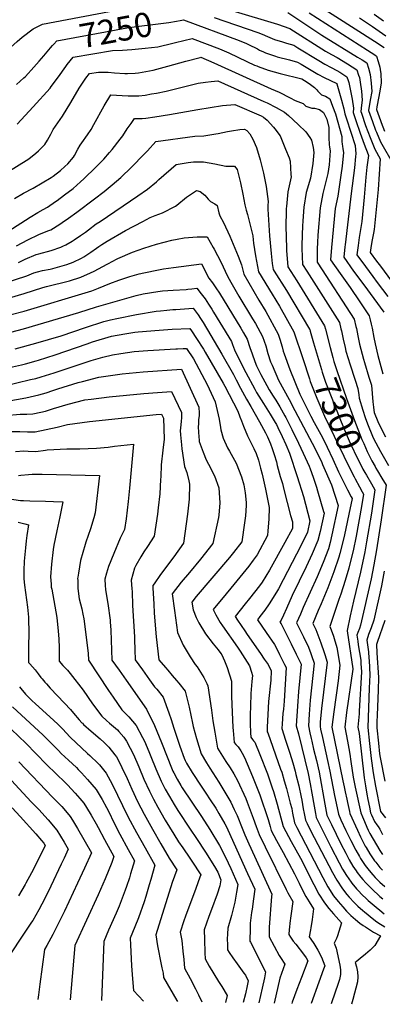
# Model space of a CAD drawing. Units: inches. Extents: x 2562008 to 2567694, y 1556032 to 1561396.
# Drawn here: x 2563530 to 2563960, y 1556096 to 1557262 of the extents above; entities that cross this region are included whole.
import ezdxf
from ezdxf.enums import TextEntityAlignment as Align

# ---------------------------------------------------------------- set-up
doc = ezdxf.new("R2010")
doc.units = ezdxf.units.IN
doc.header["$MEASUREMENT"] = 0
doc.layers.add('tile_2467_18_contour_10ft', color=80, linetype='Continuous')
doc.styles.add('Arial', font='arial.ttf')

msp = doc.modelspace()

# ---------------------------------------------------------------- linework, layer by layer
at = {"layer": 'tile_2467_18_contour_10ft'}
for points, elevation in [([(2563286.7, 1557288.6), (2563364.2, 1557222.8), (2563371.9, 1557219.9), (2563377.8, 1557216.3), (2563387.4, 1557210.3), (2563390.5, 1557207.9), (2563402.8, 1557199), (2563411.5, 1557194.5), (2563416.3, 1557192.2), (2563432.4, 1557189.8), (2563438.2, 1557189.6), (2563449.9, 1557190.2), (2563481.6, 1557191.9), (2563486.7, 1557197.3), (2563514.8, 1557225.8), (2563526.7, 1557236.7), (2563532.7, 1557241.9), (2563545.6, 1557251.8), (2563556.9, 1557257.3), (2563650.7, 1557275)], 7240), ([(2563881.7, 1557281), (2563950.5, 1557236.8), (2563961.8, 1557229.5)], 7200), ([(2563781.4, 1557273.4), (2563835.3, 1557257.1), (2563849.9, 1557252.2), (2563892.4, 1557225.2), (2563899.6, 1557221), (2563906.1, 1557217.5), (2563918.5, 1557210), (2563929.4, 1557203.1), (2563931.6, 1557196.8), (2563932.5, 1557193.9), (2563933.5, 1557188.4), (2563934.9, 1557177.9), (2563936, 1557167.2), (2563935.2, 1557161), (2563934.3, 1557153.7), (2563934.9, 1557151.8), (2563939.9, 1557137.1), (2563945.2, 1557122.8), (2563948.4, 1557115.1), (2563950.9, 1557109), (2563957.2, 1557097.7), (2563954.6, 1557061.3), (2563949.9, 1557013.8), (2563949.2, 1557009.5), (2563947.8, 1557001.5), (2563946.6, 1556995), (2563945.4, 1556986.7), (2563953, 1556976.4), (2563957.6, 1556970.3), (2563970.7, 1556952.7)], 7230), ([(2563847.8, 1557270.9), (2563888.1, 1557244.2), (2563930.3, 1557218.2), (2563935.8, 1557214.7), (2563941.2, 1557211.2), (2563943.2, 1557204.9), (2563945.3, 1557197.4), (2563946.4, 1557187.2), (2563947.1, 1557177.3), (2563945.4, 1557167), (2563943.5, 1557154.8), (2563946.5, 1557146.1), (2563948, 1557141.9), (2563951.8, 1557131.7), (2563952.9, 1557129.1), (2563957.5, 1557117.9), (2563959.1, 1557115.1), (2563971.2, 1557093.5)], 7220), ([(2563872.8, 1557270.5), (2563942.2, 1557226.4), (2563950.8, 1557220.8), (2563953, 1557219.4), (2563954.8, 1557212.9), (2563956.6, 1557206.3), (2563957.7, 1557200.8), (2563957.9, 1557198.8), (2563958.5, 1557187.6), (2563957.3, 1557180.3), (2563955.7, 1557171.4), (2563953.3, 1557159), (2563952.7, 1557155.9), (2563957.4, 1557143), (2563958.3, 1557140.5), (2563962.4, 1557130.2)], 7210), ([(2563950.1, 1557268.9), (2563961.3, 1557260.9)], 7180), ([(2563568.7, 1557232), (2563570.1, 1557233.6), (2563573.6, 1557237.2), (2563631.5, 1557248.1), (2563656.7, 1557252.6), (2563671.3, 1557254.7), (2563674.6, 1557255.2), (2563690.6, 1557257), (2563706.5, 1557259), (2563715.6, 1557260.5), (2563720.1, 1557261.5)], 7250), ([(2563720.1, 1557261.5), (2563724, 1557262.4), (2563789.8, 1557237.9), (2563798.7, 1557234.2), (2563801.2, 1557233.1), (2563811.6, 1557227.8), (2563814, 1557226.5), (2563818.9, 1557224.3), (2563821.1, 1557223.3), (2563833, 1557219.3), (2563835.1, 1557218.6), (2563849.7, 1557214.7), (2563859.3, 1557212.2), (2563863.6, 1557209.6), (2563883.3, 1557198), (2563890.6, 1557194), (2563898.1, 1557190.3), (2563905.6, 1557187), (2563905.9, 1557186.7), (2563905.9, 1557186.6), (2563911.4, 1557167.2), (2563914.1, 1557157), (2563915.4, 1557150.8), (2563917.3, 1557145), (2563927.4, 1557113.4), (2563928.4, 1557103.4), (2563928.1, 1557100.4), (2563926.6, 1557086.8), (2563922.7, 1557056.4), (2563915.5, 1556995.5), (2563915.2, 1556993.1), (2563913.9, 1556980.9), (2563925.7, 1556964.5), (2563937.7, 1556948.1), (2563961.5, 1556915.7)], 7250), ([(2563760.3, 1557265.1), (2563812.2, 1557247.4), (2563817.4, 1557245.2), (2563823.6, 1557242.6), (2563826.3, 1557241.3), (2563831.8, 1557239.1), (2563841.4, 1557236.1), (2563846, 1557234.6), (2563854.6, 1557232.2), (2563859.6, 1557229), (2563884.4, 1557213.9), (2563891.5, 1557209.6), (2563898.9, 1557205.7), (2563905.9, 1557202.4), (2563909.3, 1557200.2), (2563917.7, 1557194.9), (2563919.4, 1557190.3), (2563920, 1557187.9), (2563922.1, 1557178), (2563924, 1557168.1), (2563925.7, 1557157.8), (2563925, 1557152.6), (2563928.3, 1557142.8), (2563933.3, 1557128.1), (2563938.1, 1557115.1), (2563943.1, 1557102.7), (2563943.2, 1557101.5), (2563942.5, 1557095.9), (2563941.5, 1557087.8), (2563940.1, 1557075.8), (2563938.2, 1557052.1), (2563935.4, 1557023.5), (2563933.9, 1557014), (2563932.4, 1557004.5), (2563931, 1556994.9), (2563929.6, 1556983.8), (2563939.6, 1556970.1), (2563948.4, 1556958.1), (2563953.7, 1556951), (2563966.1, 1556934.3)], 7240), ([(2563932.6, 1557264.7), (2563948, 1557254.3), (2563963.8, 1557243.4)], 7190), ([(2563526.1, 1557185.8), (2563534.6, 1557193.5), (2563536.4, 1557195.3), (2563546.5, 1557206.3), (2563552.9, 1557213.4), (2563558.4, 1557219.6), (2563566.2, 1557229.2), (2563568.7, 1557232)], 7250), ([(2563526.9, 1557138.5), (2563545.7, 1557159.1), (2563565.7, 1557181.4), (2563567.1, 1557183.1), (2563575.9, 1557194.7), (2563584.6, 1557207.1), (2563586.1, 1557209.3), (2563593, 1557217.9), (2563639.6, 1557226.1), (2563651.8, 1557226.5), (2563662.6, 1557227.1), (2563678.6, 1557228.7), (2563693.4, 1557230.4), (2563711.2, 1557234.5), (2563714.5, 1557235.4), (2563734.1, 1557240.2), (2563766.5, 1557228.1), (2563777.7, 1557223.2), (2563798.9, 1557212.9), (2563808.1, 1557208.7), (2563810.8, 1557207.6), (2563812.5, 1557206.9), (2563824.5, 1557202.5), (2563838.7, 1557198.5), (2563864.1, 1557192.2), (2563867.6, 1557190.2), (2563873.1, 1557186.9), (2563879.1, 1557182.2), (2563882, 1557179.5), (2563883.3, 1557177.8), (2563885.7, 1557175.4), (2563887.6, 1557173.5), (2563892.2, 1557171.7), (2563897.4, 1557168.6), (2563900.8, 1557159.9), (2563904, 1557150.8), (2563911.8, 1557124.1), (2563911.9, 1557118), (2563912.2, 1557115.1), (2563912.5, 1557112.7), (2563913, 1557109.5), (2563913.8, 1557105.2), (2563912.1, 1557088.7), (2563910.7, 1557078.4), (2563906.8, 1557053.4), (2563903.9, 1557038.6), (2563899.3, 1556992.6), (2563898.1, 1556978), (2563909.8, 1556961.6), (2563921.6, 1556945), (2563932.9, 1556928.2), (2563944.2, 1556911.4), (2563945.3, 1556906.8), (2563946.6, 1556901.6), (2563947.5, 1556897), (2563949.6, 1556886), (2563951.2, 1556878.3), (2563954.4, 1556864.7), (2563960.5, 1556842.7)], 7260), ([(2563499.4, 1557072.3), (2563540.7, 1557097.7), (2563548.8, 1557104.2), (2563552.2, 1557107), (2563559.6, 1557114.7), (2563562.5, 1557119.6), (2563566.6, 1557126.8), (2563569.4, 1557132.4), (2563580.5, 1557148), (2563590.3, 1557164.2), (2563600.1, 1557181.2), (2563608.1, 1557193.2), (2563612.4, 1557198.5), (2563623, 1557200.3), (2563634.8, 1557200.1), (2563642, 1557199.4), (2563654.5, 1557198.5), (2563657.7, 1557198.6), (2563666.8, 1557199), (2563670.5, 1557199.4), (2563687.8, 1557202.8), (2563705.5, 1557207.3), (2563726.9, 1557213.4), (2563743.9, 1557217.8), (2563744.5, 1557217.9), (2563759.8, 1557211.2), (2563828.1, 1557180.7), (2563837.3, 1557176.4), (2563850.3, 1557170), (2563856.3, 1557166.7), (2563865.9, 1557163), (2563869.2, 1557160.1), (2563876.2, 1557157.8), (2563879.2, 1557157.6), (2563885.1, 1557156.1), (2563890, 1557152.4), (2563893.8, 1557144.6), (2563896.1, 1557134.8), (2563896.3, 1557125.9), (2563896.4, 1557122.5), (2563896.7, 1557114.7), (2563897.1, 1557111.5), (2563898, 1557107.2), (2563896.5, 1557090.6), (2563895.1, 1557080.1), (2563893.6, 1557073.9), (2563892.1, 1557067.4), (2563889.2, 1557056.6), (2563886.1, 1557039.4), (2563883.2, 1557007.2), (2563882.7, 1556998.4), (2563882.4, 1556991.1), (2563882.4, 1556975.1), (2563883.2, 1556973.9), (2563926.5, 1556907.4), (2563928.4, 1556898.9), (2563929, 1556896.4), (2563930.7, 1556887.8), (2563932.7, 1556877.8), (2563937.4, 1556860.2), (2563938.5, 1556856.3), (2563943.9, 1556839), (2563946.7, 1556829.3), (2563947.6, 1556819.4), (2563948.4, 1556809.6), (2563949.1, 1556803.4), (2563949.6, 1556799.8), (2563950.1, 1556796.9), (2563954.2, 1556786.4), (2563959.2, 1556776.4), (2563963.4, 1556768.1)], 7270), ([(2563523.6, 1557050.5), (2563534.3, 1557056.9), (2563545.8, 1557063), (2563567.1, 1557075.4), (2563569.3, 1557076.9), (2563578, 1557083.7), (2563583.2, 1557088.4), (2563586.8, 1557091.8), (2563593.4, 1557099.5), (2563594.7, 1557101.6), (2563598.7, 1557108.9), (2563601.6, 1557113.8), (2563603.5, 1557116.7), (2563610.3, 1557126.2), (2563614.5, 1557132.3), (2563617.7, 1557138.1), (2563629.8, 1557160.4), (2563637.8, 1557173.3), (2563651.4, 1557172.6), (2563658.4, 1557172.1), (2563664.9, 1557172.1), (2563670.8, 1557172.2), (2563678.3, 1557173.2), (2563686, 1557174.4), (2563692.1, 1557175.4), (2563703.4, 1557177.9), (2563712.8, 1557180), (2563722.5, 1557182.6), (2563741.5, 1557187.2), (2563749.9, 1557188.4), (2563756.9, 1557189.2), (2563764.7, 1557190), (2563819.3, 1557165.7), (2563823.2, 1557163.8), (2563834, 1557158.2), (2563843.8, 1557152.7), (2563848.5, 1557148.9), (2563860.1, 1557138.3), (2563869, 1557129.7), (2563873.6, 1557123), (2563875.7, 1557119.5), (2563877.9, 1557110.8), (2563878.5, 1557105.1), (2563877.3, 1557092), (2563874.6, 1557074.7), (2563869.6, 1557057.5), (2563866.8, 1557040.2), (2563865.6, 1557024.1), (2563865.1, 1557017.6), (2563864.6, 1557008.1), (2563864.3, 1556994), (2563864.4, 1556991.5), (2563865, 1556972.3), (2563870.2, 1556964.3), (2563908.9, 1556903.5), (2563910.6, 1556896), (2563911.2, 1556893.7), (2563913.2, 1556883.9), (2563915.5, 1556874.1), (2563916.6, 1556869.7), (2563919.1, 1556860.9), (2563921, 1556854.5), (2563927.4, 1556835.2), (2563930.5, 1556825.4), (2563931.9, 1556818), (2563932.4, 1556814.1), (2563936.6, 1556799.8), (2563939.4, 1556791), (2563942, 1556783.5), (2563948.1, 1556768.9), (2563949.4, 1556766.3), (2563957.4, 1556750.9), (2563967.1, 1556734.1)], 7280), ([(2563515.7, 1557011.4), (2563542.1, 1557028.4), (2563551.3, 1557034.1), (2563557.7, 1557037.4), (2563562.5, 1557040.4), (2563572.3, 1557046.9), (2563574.2, 1557048.2), (2563583, 1557054.8), (2563593, 1557062.4), (2563602, 1557070.3), (2563605.6, 1557073.7), (2563620.1, 1557087.7), (2563629.4, 1557097.3), (2563636.2, 1557105), (2563639.3, 1557108.7), (2563648.7, 1557120.7), (2563652, 1557124.8), (2563657.3, 1557133.1), (2563661.7, 1557139.6), (2563665.8, 1557145.5), (2563674.8, 1557145.4), (2563679.3, 1557145.9), (2563690, 1557147.3), (2563707.3, 1557150), (2563741.1, 1557156.2), (2563755.6, 1557158.4), (2563770, 1557160.7), (2563785, 1557162.1), (2563816.2, 1557148.4), (2563818.7, 1557147), (2563823.2, 1557143.3), (2563830.8, 1557135), (2563832.3, 1557133.2), (2563838.7, 1557124.7), (2563845.1, 1557109.1), (2563849.1, 1557098.8), (2563850.4, 1557094.8), (2563851.4, 1557079.2), (2563851.6, 1557076.2), (2563847.8, 1557058.5), (2563845.9, 1557041.2), (2563845.8, 1557038.7), (2563845.3, 1557014.8), (2563845.5, 1557007.8), (2563846.1, 1556988.5), (2563846.3, 1556984.2), (2563847.6, 1556969.4), (2563858.2, 1556953), (2563891.2, 1556899.5), (2563892.3, 1556895.6), (2563897.9, 1556874)], 7290), ([(2563525.8, 1556994.5), (2563539.2, 1557001.6), (2563552.4, 1557007.9), (2563562.9, 1557012.3), (2563566.5, 1557013.5), (2563577.3, 1557020), (2563580.2, 1557022), (2563587.5, 1557027.1), (2563597.5, 1557034.5), (2563618.4, 1557050), (2563629.9, 1557058.9), (2563639.5, 1557066.7), (2563649.6, 1557075.6), (2563662.2, 1557087.8), (2563677.2, 1557103), (2563681.1, 1557107.2), (2563691.2, 1557118.1), (2563737.2, 1557124.5), (2563747.9, 1557124.8), (2563762.2, 1557127.2), (2563764.9, 1557127.7), (2563776.2, 1557130.1), (2563780.8, 1557130.8), (2563790.7, 1557132.2), (2563796.4, 1557132.6), (2563798.9, 1557131.2), (2563802.7, 1557127.2), (2563806.2, 1557120.9), (2563810.6, 1557111.1), (2563815, 1557096.2), (2563818.9, 1557080.7), (2563821.8, 1557064.8), (2563824.3, 1557046.9), (2563824, 1557042.1), (2563824, 1557038), (2563826.1, 1557006.2), (2563827.8, 1556985.5), (2563829.1, 1556973.5), (2563830.1, 1556966.5), (2563831.6, 1556964.3), (2563846, 1556941.6), (2563873.5, 1556895.6), (2563873.7, 1556895.2), (2563874.2, 1556893.3), (2563878.3, 1556879.4), (2563881.7, 1556867.6)], 7300), ([(2563528.3, 1556974.8), (2563536.2, 1556978.8), (2563549.3, 1556984.3), (2563552.5, 1556985.1), (2563567.1, 1556989.1), (2563578.5, 1556993), (2563581, 1556994), (2563584.4, 1556995.7), (2563592.1, 1556999.9), (2563594.3, 1557001.4), (2563601.9, 1557006.6), (2563607.6, 1557010.8), (2563611.2, 1557013.6), (2563620.5, 1557020.6), (2563625.2, 1557023.5), (2563669.9, 1557053.7), (2563681.2, 1557061.8), (2563692, 1557070.3), (2563694.8, 1557072.9), (2563715.1, 1557090.9), (2563729.3, 1557093.2), (2563736, 1557094.2), (2563743.2, 1557094.1), (2563747.6, 1557094), (2563761.3, 1557091.5), (2563774, 1557088.8), (2563784.5, 1557089), (2563787.5, 1557085.1), (2563791.5, 1557069.1), (2563794.4, 1557055.8), (2563796.8, 1557042.9), (2563798.3, 1557036.6), (2563800, 1557031.6), (2563806.2, 1557006.5), (2563806.7, 1557001.4), (2563807.1, 1556997.6), (2563809.4, 1556982.5), (2563812.7, 1556963.7), (2563829.2, 1556937.1), (2563837.7, 1556922.8), (2563854.9, 1556892.7), (2563865.3, 1556861)], 7310), ([(2563512.3, 1556950.7), (2563538.1, 1556959), (2563546.4, 1556962.4), (2563550.9, 1556963.6), (2563556.7, 1556965.1), (2563565.9, 1556967), (2563569.2, 1556967.8), (2563579.9, 1556970.6), (2563585.7, 1556972.5), (2563593.1, 1556975.2), (2563602.9, 1556979.9), (2563605.7, 1556981.5), (2563614.1, 1556986.9), (2563620.9, 1556991.6), (2563623.6, 1556993.6), (2563627.3, 1556996.2), (2563633.3, 1557000.1), (2563655.1, 1557012.5), (2563675.6, 1557023.5), (2563684.6, 1557028.1), (2563690.4, 1557030.4), (2563698.9, 1557033.4), (2563714.4, 1557041.5), (2563716.1, 1557042.8), (2563727.4, 1557052.1), (2563736.9, 1557058.5), (2563739.5, 1557060.1), (2563743.8, 1557058.9), (2563749.1, 1557054.5), (2563753.2, 1557049.7), (2563755.8, 1557046.9), (2563761.2, 1557044.2), (2563763.9, 1557042.4), (2563765.9, 1557033.5), (2563766.9, 1557029.9), (2563771.2, 1557022), (2563778.9, 1557006), (2563788.7, 1556982.2), (2563792.8, 1556972.1), (2563795.3, 1556960.8), (2563813.3, 1556930.2), (2563821.4, 1556916.5), (2563836.4, 1556889.8), (2563838.6, 1556882.8), (2563839.4, 1556879.8), (2563840.8, 1556874.6), (2563842.2, 1556869.8), (2563843.3, 1556866.6), (2563850.2, 1556847.8), (2563862, 1556818.8), (2563875, 1556792.5), (2563879, 1556785.1), (2563888.6, 1556767.5), (2563894.4, 1556756), (2563901.2, 1556741.6), (2563907.9, 1556726.8), (2563918.6, 1556705.3), (2563922.9, 1556697), (2563923.8, 1556695.1), (2563923.6, 1556693.2), (2563921.7, 1556684), (2563914.7, 1556652), (2563912.5, 1556642.3), (2563909.5, 1556630), (2563908.3, 1556625.7), (2563902.4, 1556608.3), (2563895, 1556589.1), (2563887.1, 1556570.4), (2563883.5, 1556562.3), (2563877.5, 1556547), (2563880.8, 1556539.8), (2563884.6, 1556530.4), (2563887, 1556523.9), (2563890.9, 1556512.5), (2563891.6, 1556510.3), (2563894.3, 1556501.2), (2563887.6, 1556446.2), (2563886.2, 1556430), (2563885.9, 1556424.9), (2563886.5, 1556421.9), (2563888.6, 1556411.9), (2563894.9, 1556384.7), (2563897.6, 1556371.9), (2563902.9, 1556343.3), (2563906.1, 1556328.6), (2563907.7, 1556321.1), (2563910.7, 1556314.5), (2563916.5, 1556301.6), (2563922.3, 1556289.7), (2563928.2, 1556278.5), (2563932.5, 1556270.9), (2563934, 1556268.4), (2563937.7, 1556262.7), (2563939.3, 1556260.4), (2563944, 1556254.2), (2563948.5, 1556249.2), (2563951.4, 1556246), (2563956.9, 1556240.6), (2563962.7, 1556235.2)], 7320), ([(2563517.7, 1556932.8), (2563535, 1556938.1), (2563557.2, 1556945.1), (2563561.3, 1556946.3), (2563588.9, 1556953.2), (2563602.4, 1556957.2), (2563613.8, 1556962.4), (2563618, 1556964.4), (2563633.5, 1556972.6), (2563635.8, 1556974), (2563638.4, 1556975.5), (2563646.1, 1556979.4), (2563663.3, 1556987.1), (2563676.9, 1556991.7), (2563691.9, 1556996.6), (2563710.3, 1557001), (2563716.3, 1557002.4), (2563724.6, 1557003.9), (2563740.1, 1557005.1), (2563752.1, 1557005.3), (2563759.2, 1556992.5), (2563760.3, 1556990.5), (2563768.1, 1556975.5), (2563776.1, 1556958.4), (2563779.9, 1556951.6), (2563789.7, 1556934.7), (2563805.9, 1556908.1), (2563809.2, 1556902.4), (2563817.8, 1556886.9), (2563821.5, 1556875.8), (2563824.1, 1556867), (2563827.3, 1556857), (2563828.9, 1556853.1), (2563836.5, 1556835.4), (2563849.1, 1556812.2), (2563856, 1556799.2), (2563879.9, 1556753.9), (2563887.8, 1556737.6), (2563888.7, 1556735.5), (2563899.4, 1556711.3), (2563907.5, 1556686.6), (2563899.9, 1556652.2), (2563897.7, 1556642.9), (2563895.9, 1556635.4), (2563889.6, 1556619.4), (2563882.6, 1556602.4), (2563874.3, 1556584.1), (2563865.9, 1556566), (2563862.5, 1556558.2), (2563858.1, 1556547.6), (2563866.2, 1556531.2), (2563872, 1556518.8), (2563874.9, 1556511.3), (2563875.7, 1556509.1), (2563878.8, 1556500), (2563874.2, 1556456.3), (2563873, 1556439.6), (2563872.2, 1556425.7), (2563873.9, 1556417.5), (2563875.3, 1556410.8), (2563876, 1556407.6), (2563878.3, 1556398), (2563881.7, 1556384.7), (2563884.7, 1556370.7), (2563891.7, 1556332.8), (2563894.1, 1556320), (2563899.5, 1556308.6), (2563905, 1556297.3), (2563910.5, 1556286), (2563916.4, 1556274.8), (2563920.5, 1556267.1), (2563924.9, 1556259.5), (2563928.6, 1556253.8), (2563930, 1556251.9), (2563934.1, 1556246.5), (2563936.7, 1556243.5), (2563940, 1556239.7), (2563944.5, 1556235.2), (2563947.4, 1556232.4), (2563956.9, 1556223.6), (2563960.3, 1556220.7)], 7330), ([(2563519.6, 1556913), (2563534.9, 1556917.2), (2563611.4, 1556939.8), (2563615.2, 1556941.2), (2563623.2, 1556944.3), (2563636.5, 1556949.8), (2563647.4, 1556953.8), (2563660.4, 1556958.3), (2563671.4, 1556961.3), (2563676.8, 1556962.6), (2563694.2, 1556966), (2563700.4, 1556967.2), (2563712.2, 1556968.8), (2563745.3, 1556973), (2563754, 1556956.1), (2563758.2, 1556950.8), (2563762.4, 1556944.7), (2563766.6, 1556938.3), (2563791.8, 1556897.1), (2563795.1, 1556891.4), (2563799.3, 1556884), (2563802.7, 1556874.1), (2563805.3, 1556866.4), (2563806, 1556864.2), (2563809.7, 1556854.3), (2563810.6, 1556852.3), (2563815.7, 1556842.1), (2563822.8, 1556828.8), (2563825.7, 1556823.7), (2563830.4, 1556816.2), (2563833.4, 1556811.6), (2563838, 1556803.8), (2563844.2, 1556792.9), (2563845.2, 1556791), (2563852.3, 1556777), (2563860.5, 1556760.7), (2563866, 1556748.7), (2563872.9, 1556733.2), (2563874.3, 1556730.2), (2563877.9, 1556720.3), (2563881.7, 1556708.5), (2563883, 1556704.3), (2563890.1, 1556679.6), (2563890.6, 1556677.6), (2563885.9, 1556655.8), (2563883.4, 1556645.2), (2563876.6, 1556629.6), (2563869.3, 1556614.2), (2563852.8, 1556580.2), (2563845.9, 1556564.8), (2563842.6, 1556557), (2563839.9, 1556550.8), (2563838.3, 1556548.4), (2563839.6, 1556546.4), (2563845.7, 1556534.8), (2563851.7, 1556522.9), (2563857.6, 1556510.7), (2563863.3, 1556498.7), (2563860.2, 1556466.3), (2563859.1, 1556449), (2563857.7, 1556425.6), (2563860.5, 1556416.2), (2563871.6, 1556369.4), (2563874.1, 1556356.8), (2563876.2, 1556345.9), (2563878.8, 1556330.6), (2563880.4, 1556321.9), (2563881.3, 1556316.9), (2563898.8, 1556282.3), (2563908.5, 1556263.3), (2563912.5, 1556256), (2563917.3, 1556248.2), (2563922.7, 1556240.4), (2563923.6, 1556239.3), (2563929.1, 1556232.6), (2563931.8, 1556229.8), (2563935.1, 1556226.2), (2563941.3, 1556220.3), (2563943, 1556218.8), (2563952.3, 1556210.7), (2563956.6, 1556207.1), (2563961.9, 1556203.1)], 7340), ([(2563519.2, 1556892.1), (2563534.4, 1556896.1), (2563600, 1556915.5), (2563620.6, 1556922.1), (2563662.4, 1556933.9), (2563668, 1556935.5), (2563676, 1556937.6), (2563693.4, 1556940.5), (2563699, 1556941.1), (2563711.8, 1556942.1), (2563727.1, 1556942.8), (2563729.1, 1556943), (2563734, 1556943.6), (2563739.7, 1556944.4), (2563745, 1556937.6), (2563749.5, 1556931.6), (2563753.7, 1556925.5), (2563757.4, 1556919.6), (2563759.7, 1556916), (2563777.8, 1556886.1), (2563780.7, 1556881.1), (2563782.1, 1556877.6), (2563784.6, 1556871.3), (2563785.6, 1556868.5), (2563797.9, 1556844.4), (2563808.4, 1556824.5), (2563810.6, 1556820.5), (2563818.7, 1556807.6), (2563826.6, 1556795.2), (2563832.8, 1556785), (2563834.1, 1556782.6), (2563835.9, 1556779.2), (2563841, 1556768.5), (2563845.2, 1556759.1), (2563849.8, 1556748.7), (2563858.9, 1556721.1), (2563866.3, 1556697.3), (2563873.8, 1556668.6), (2563870.9, 1556655.1), (2563863.5, 1556639.8), (2563836.6, 1556588), (2563835.5, 1556586.1), (2563828.4, 1556574.5), (2563825.6, 1556570.3), (2563820.3, 1556562.9), (2563814.5, 1556555.1), (2563811.7, 1556551.5), (2563822.1, 1556536.3), (2563831.8, 1556522.2), (2563833.3, 1556519.3), (2563837.9, 1556510.4), (2563843.9, 1556498.4), (2563845.6, 1556494.8), (2563843.3, 1556454.9), (2563842.4, 1556445.5), (2563841.9, 1556440.3), (2563841, 1556428.1), (2563840.7, 1556422.4), (2563845, 1556408.8), (2563849.9, 1556393.5), (2563853.5, 1556381.8), (2563856.4, 1556371.9), (2563857.3, 1556368), (2563860.6, 1556354.7), (2563863.4, 1556341.1), (2563864.1, 1556337.6), (2563865.9, 1556327.5), (2563867, 1556322), (2563868.5, 1556313.8), (2563870.5, 1556310), (2563874.7, 1556301.7), (2563900.5, 1556251.8), (2563905.6, 1556242.8), (2563912.5, 1556232.5), (2563917.8, 1556225.8), (2563920.4, 1556222.7), (2563926.2, 1556216.5), (2563930.8, 1556211.9), (2563936.5, 1556206.9), (2563938.5, 1556205.2), (2563942.9, 1556201.6), (2563947.6, 1556197.7), (2563953.3, 1556193.5), (2563957.5, 1556190.7), (2563959.4, 1556189.6), (2563962.7, 1556187.7)], 7350), ([(2563524.2, 1556872.5), (2563548.8, 1556879.1), (2563579, 1556887.9), (2563607.8, 1556897.7), (2563629.4, 1556904.8), (2563637.2, 1556906.7), (2563644.8, 1556908.4), (2563668.1, 1556913), (2563691.5, 1556916.9), (2563696.8, 1556917.6), (2563704.3, 1556918.4), (2563711.4, 1556919), (2563714.7, 1556919.2), (2563735.6, 1556920.6), (2563741.2, 1556912.9), (2563744.2, 1556908.2), (2563747.2, 1556903.6), (2563769.6, 1556866.2), (2563783.2, 1556841.9), (2563786.5, 1556835.7), (2563791.4, 1556825.9), (2563798.8, 1556812.6), (2563803.8, 1556803.9), (2563813.9, 1556786.1), (2563821.3, 1556772.9), (2563823.7, 1556768.3), (2563827.1, 1556760), (2563829.2, 1556754.3), (2563831.5, 1556747.3), (2563834.2, 1556738.6), (2563835.2, 1556734.3), (2563838.7, 1556721.3), (2563841.3, 1556712.8), (2563843, 1556705.9), (2563850.7, 1556675), (2563853.3, 1556667.4), (2563853.2, 1556659.7), (2563844.3, 1556643.1), (2563826.1, 1556610.1), (2563817.1, 1556596), (2563814.1, 1556591.7), (2563802.1, 1556576.6), (2563796.9, 1556570.2), (2563785.3, 1556555.4), (2563788, 1556551), (2563796.5, 1556538.2), (2563799.4, 1556534), (2563815.2, 1556511.3), (2563819.8, 1556504.7), (2563824.2, 1556498.3), (2563828, 1556490.8), (2563827.4, 1556479.7), (2563824.9, 1556454.7), (2563823.8, 1556439.3), (2563823.3, 1556424.2), (2563823.2, 1556418.6), (2563823.9, 1556417.6), (2563839.1, 1556374.3), (2563840.4, 1556370.7), (2563843.4, 1556360.6), (2563846.1, 1556351.4), (2563850.6, 1556334.2), (2563852.3, 1556327.7), (2563853, 1556324.4), (2563853.4, 1556322.4), (2563855.7, 1556310.7), (2563858.4, 1556305.4), (2563863.5, 1556295.4), (2563889.3, 1556245.8), (2563895.3, 1556234.8), (2563901.9, 1556224.3), (2563907.3, 1556217.7), (2563912.8, 1556211.2), (2563917.2, 1556206.1), (2563919.7, 1556203.6), (2563922.5, 1556201), (2563927.8, 1556196.2), (2563933, 1556192), (2563937, 1556189.2), (2563939.7, 1556187.4), (2563942, 1556185.9), (2563944.5, 1556184.3), (2563949.3, 1556181.4), (2563957.6, 1556176.8), (2563951, 1556165.6), (2563945.5, 1556159.8), (2563939.6, 1556155), (2563933.3, 1556150), (2563928.7, 1556146.2), (2563927.5, 1556145.2), (2563928.9, 1556140.3), (2563930.1, 1556134.4), (2563930.6, 1556128.4), (2563930.2, 1556122.4), (2563924.7, 1556101.3), (2563923.1, 1556095.7)], 7360), ([(2563514.2, 1556849.4), (2563531.8, 1556853.5), (2563536.4, 1556854.7), (2563549.1, 1556858.1), (2563552, 1556858.9), (2563571.8, 1556865.2), (2563609.6, 1556878.5), (2563615.9, 1556880.6), (2563638.5, 1556887.4), (2563654.2, 1556890.3), (2563666.3, 1556892.1), (2563670.3, 1556892.5), (2563695, 1556894.5), (2563710.7, 1556895.7), (2563731.5, 1556896.7), (2563733.6, 1556893.6), (2563739.5, 1556884.5), (2563747.5, 1556872), (2563749.7, 1556868.5), (2563771.1, 1556831.8), (2563773, 1556828.3), (2563788.5, 1556798.4), (2563790.9, 1556791.7), (2563792.6, 1556787), (2563795, 1556780.6), (2563799.8, 1556769.5), (2563807.5, 1556754.2), (2563810.3, 1556748.5), (2563812.7, 1556740.4), (2563815.4, 1556731), (2563817.1, 1556723.8), (2563821.1, 1556706.2), (2563825.4, 1556684.5), (2563825, 1556670.5), (2563824, 1556656.8), (2563823.5, 1556651.2), (2563811.2, 1556628.3), (2563806.6, 1556621.9), (2563801.4, 1556615), (2563780.1, 1556588.9), (2563774.4, 1556582), (2563759.2, 1556563.6), (2563762.4, 1556557.3), (2563767.6, 1556548.3), (2563770.2, 1556544.2), (2563788, 1556519), (2563791.1, 1556514.2), (2563802.1, 1556496.8), (2563804.6, 1556489.1), (2563805.8, 1556485.3), (2563804.9, 1556478.4), (2563803.9, 1556464.1), (2563803.3, 1556449.1), (2563803.1, 1556438.9), (2563803.2, 1556428.3), (2563803.4, 1556417.6), (2563803.6, 1556412.2), (2563805.7, 1556409.7), (2563807.1, 1556408), (2563808.4, 1556406.2), (2563814.4, 1556391.8), (2563823.4, 1556369), (2563829.2, 1556352.4), (2563830.8, 1556347.7), (2563835.1, 1556333), (2563842.1, 1556306.6), (2563851.8, 1556288.7), (2563862.7, 1556268.7), (2563878.5, 1556237.5), (2563884.4, 1556226.4), (2563891, 1556215.9), (2563896.4, 1556209.3), (2563902, 1556202.8), (2563911.4, 1556192.2), (2563906.5, 1556176.9), (2563905.2, 1556173.8), (2563903.9, 1556170.6), (2563902.5, 1556168), (2563904.9, 1556162.4), (2563909.5, 1556142.1), (2563910.1, 1556136.4), (2563910.3, 1556131.2), (2563908.9, 1556125.3), (2563908.1, 1556122.9), (2563907, 1556119.1), (2563903.9, 1556110), (2563899, 1556096.1)], 7370), ([(2563493.7, 1556824.3), (2563542.6, 1556835.9), (2563548.7, 1556837.4), (2563555, 1556839.2), (2563570.4, 1556844.1), (2563614.6, 1556858.8), (2563628.1, 1556862.4), (2563639.7, 1556865.4), (2563649.5, 1556866.9), (2563665.5, 1556869.2), (2563681.6, 1556870.3), (2563715, 1556872.3), (2563717, 1556872.4), (2563723.4, 1556872.7), (2563727.4, 1556872.9), (2563735.8, 1556860.7), (2563751.9, 1556830.2), (2563761.5, 1556809.6), (2563764, 1556799.4), (2563766.2, 1556789.2), (2563768, 1556779.1), (2563768.4, 1556776.3), (2563770.9, 1556766.5), (2563776.3, 1556755.2), (2563778.4, 1556751.2), (2563786.3, 1556736.8), (2563792.7, 1556720.6), (2563795.5, 1556711.3), (2563797.2, 1556701.8), (2563798.2, 1556690.5), (2563798.2, 1556686.9), (2563797.3, 1556674.7), (2563796.3, 1556666.3), (2563793.1, 1556643.6), (2563783.2, 1556631.1), (2563778.4, 1556625.1), (2563739.1, 1556578.8), (2563733.8, 1556572.3), (2563735.4, 1556563), (2563739.1, 1556554.2), (2563742, 1556547.7), (2563750.1, 1556534.7), (2563759.1, 1556522.9), (2563765.1, 1556515.7), (2563768.2, 1556511.5), (2563769.4, 1556509.7), (2563772.7, 1556502.9), (2563775.6, 1556494.9), (2563780.9, 1556478.8), (2563780.9, 1556460.3), (2563781.5, 1556442), (2563782.6, 1556423.8), (2563782.8, 1556420.2), (2563784, 1556405.8), (2563786.2, 1556403.7), (2563788.9, 1556401), (2563792, 1556396.2), (2563793.6, 1556393.2), (2563796.3, 1556388), (2563805.9, 1556365.7), (2563814.6, 1556344), (2563824.2, 1556314.8), (2563826.7, 1556306.5), (2563827.9, 1556301.7), (2563834.3, 1556290), (2563842.3, 1556275.8), (2563855.7, 1556250.4), (2563861.2, 1556239.1), (2563866.7, 1556227.9), (2563869.2, 1556223.4), (2563872.8, 1556217.2), (2563878.2, 1556208.9), (2563876.5, 1556196.2), (2563874.8, 1556186.3), (2563874.4, 1556183.9), (2563872.8, 1556175.8), (2563875, 1556172.8), (2563878.6, 1556167.7), (2563883.2, 1556159.8), (2563887.5, 1556151.4), (2563891.6, 1556141.4), (2563890.1, 1556137.2), (2563884.5, 1556121.8), (2563875.3, 1556096.5)], 7380), ([(2563897.9, 1556874), (2563900.9, 1556862.3), (2563902.3, 1556857.3), (2563905.6, 1556846.7), (2563917.1, 1556813.4), (2563926.8, 1556787.4), (2563935.6, 1556765.1), (2563937.7, 1556760.2), (2563941.7, 1556750.8), (2563947.4, 1556739.6), (2563951.1, 1556733), (2563952.2, 1556731)], 7290), ([(2563865.3, 1556861), (2563873.2, 1556836.7), (2563874.1, 1556833.9), (2563874.9, 1556831.7), (2563881.9, 1556814), (2563891.3, 1556792.5), (2563919.5, 1556733.8), (2563926.3, 1556720.6)], 7310), ([(2563881.7, 1556867.6), (2563887.4, 1556847.9), (2563888.4, 1556844.6), (2563892.5, 1556832.8), (2563898.1, 1556817.8), (2563909.3, 1556789.7), (2563913.7, 1556779.2), (2563921.7, 1556760.8), (2563930.8, 1556741.6), (2563935.3, 1556732.5), (2563936.7, 1556729.9), (2563939.1, 1556725.7)], 7300), ([(2563490, 1556806.1), (2563536.9, 1556814.5), (2563547.2, 1556816.6), (2563552.5, 1556817.9), (2563561, 1556820.3), (2563569.2, 1556823), (2563574.8, 1556824.9), (2563599.1, 1556832.5), (2563604.2, 1556833.8), (2563623.6, 1556838.9), (2563651.4, 1556842.7), (2563676.2, 1556845.3), (2563721.6, 1556848.4), (2563742, 1556803.4), (2563742.5, 1556796), (2563742.5, 1556793.6), (2563741.9, 1556788.4), (2563741.6, 1556783.2), (2563741.5, 1556780.4), (2563741.6, 1556773.2), (2563742.4, 1556764), (2563742.6, 1556762.8), (2563747.2, 1556749.9), (2563750.9, 1556741), (2563753.5, 1556735.9), (2563760.8, 1556721.9), (2563766, 1556707.8), (2563767, 1556689.8), (2563765.7, 1556675.2), (2563765.4, 1556672.5), (2563758.6, 1556641.6), (2563744, 1556623.1), (2563730.9, 1556607.4), (2563721.3, 1556595.9), (2563710.7, 1556582.1), (2563713.1, 1556562.3), (2563717, 1556536.3), (2563723.7, 1556521.3), (2563732, 1556507.3), (2563737.9, 1556498.4), (2563740, 1556495.5), (2563748.2, 1556482.9), (2563751.8, 1556475.7), (2563752.9, 1556473.1), (2563757.1, 1556444.3), (2563758.9, 1556431.6), (2563761.1, 1556418), (2563764.4, 1556399.2), (2563774.1, 1556383.6), (2563779.1, 1556376), (2563783.6, 1556368.9), (2563788, 1556361), (2563797.8, 1556339.5), (2563799.5, 1556335.3), (2563803.2, 1556325.8), (2563806.5, 1556316.1), (2563810, 1556306.4), (2563813.8, 1556296.9), (2563820.7, 1556282.3), (2563845.7, 1556231.6), (2563847.8, 1556227.8), (2563853.5, 1556217.5), (2563851.3, 1556200.5), (2563850.2, 1556191.8), (2563849.6, 1556187.1), (2563849.3, 1556184.3), (2563848.7, 1556178.3), (2563850.8, 1556175.2), (2563854.1, 1556170.7), (2563857, 1556166.9), (2563866.2, 1556155.2), (2563869.5, 1556150.6), (2563871.2, 1556147.1), (2563863.9, 1556127.4), (2563858.4, 1556113.2), (2563853, 1556098.3), (2563852.5, 1556096.8)], 7390), ([(2563512.5, 1556793.5), (2563530.3, 1556795), (2563538.3, 1556795), (2563545.2, 1556795.5), (2563547.4, 1556795.7), (2563560.5, 1556798.7), (2563569.8, 1556801.6), (2563587, 1556806.8), (2563607.1, 1556811.8), (2563614.6, 1556812.9), (2563636, 1556815.6), (2563677, 1556819.5), (2563693.2, 1556820.6), (2563709.7, 1556821.7), (2563721.6, 1556797), (2563721.4, 1556790.8), (2563721.2, 1556786.8), (2563720.3, 1556778.3), (2563720, 1556775.5), (2563720.4, 1556770.5), (2563721.4, 1556758.8), (2563721.8, 1556754.1), (2563725.1, 1556733.1), (2563727.8, 1556725.8), (2563730.2, 1556716.2), (2563731, 1556712.2), (2563730.5, 1556694.3), (2563728.5, 1556676.7), (2563724, 1556642.3), (2563712.5, 1556625.8), (2563696.7, 1556604.9), (2563689.1, 1556594.1), (2563687.6, 1556591.9), (2563687.6, 1556588.7), (2563688.6, 1556570.3), (2563689.2, 1556559.3), (2563691.7, 1556531.3), (2563694.6, 1556504.1), (2563694.7, 1556504), (2563702.6, 1556494.8), (2563705.3, 1556491.7), (2563710.6, 1556485.5), (2563715.8, 1556479.4), (2563718.5, 1556476.2), (2563725.9, 1556466.7), (2563730.6, 1556447.8), (2563734.7, 1556428.9), (2563735.6, 1556425.1), (2563739.4, 1556410.5), (2563744.8, 1556392.4), (2563751.4, 1556381.7), (2563755.1, 1556375.6), (2563765.8, 1556358.9), (2563775.2, 1556343.2), (2563780, 1556335.1), (2563784.2, 1556326.5), (2563787.5, 1556319.3), (2563793.5, 1556304.4), (2563796.7, 1556296.4), (2563801.3, 1556285.8), (2563808.1, 1556271.2), (2563828.8, 1556226.2), (2563828.5, 1556223.6), (2563825.7, 1556187.2), (2563825.6, 1556183), (2563825.6, 1556180.6), (2563825.5, 1556175.6), (2563837.4, 1556153.5), (2563838.9, 1556151.2), (2563844.3, 1556143.2), (2563838.3, 1556126.7), (2563831.5, 1556097.1)], 7400), ([(2563512.8, 1556774.4), (2563530, 1556774.6), (2563538.9, 1556774), (2563548, 1556774.2), (2563561.2, 1556776.7), (2563574.3, 1556779.7), (2563586.2, 1556782.7), (2563612.6, 1556786.3), (2563691.4, 1556794.6), (2563697.8, 1556795), (2563700.2, 1556790.2), (2563701, 1556765.2), (2563699.4, 1556752.3), (2563697.6, 1556734.9), (2563696.9, 1556720.8), (2563696.7, 1556717.4), (2563696, 1556700.8), (2563694.1, 1556684.1), (2563693, 1556676.4), (2563689, 1556650.4), (2563681.2, 1556638.2), (2563676.8, 1556631.7), (2563673.4, 1556626.1), (2563667.3, 1556615.6), (2563665.8, 1556612.4), (2563661.9, 1556598.5), (2563662.7, 1556588.1), (2563663, 1556585), (2563663.3, 1556568.1), (2563665.8, 1556531.1), (2563666, 1556528), (2563666.2, 1556515.7), (2563666.8, 1556503.9), (2563675.3, 1556492), (2563683.8, 1556480.1), (2563689.7, 1556472.1), (2563692.2, 1556469.1), (2563699.8, 1556459.7), (2563706.4, 1556441.3), (2563709.3, 1556433.2), (2563712.5, 1556422.8), (2563719.6, 1556401.7), (2563724.8, 1556387.5), (2563726, 1556384.7), (2563727.5, 1556381.5), (2563734.1, 1556370.6), (2563744.8, 1556354.3), (2563750.6, 1556345.9), (2563755.7, 1556338), (2563762.2, 1556328), (2563765.9, 1556321.8), (2563773, 1556309.6), (2563774.8, 1556305.9), (2563780.2, 1556294.4), (2563799.9, 1556250.9), (2563808.5, 1556232), (2563806.9, 1556220.8), (2563805.2, 1556208.6), (2563804.5, 1556204.4), (2563803.8, 1556198.1), (2563803.2, 1556191.7), (2563803, 1556185.8), (2563802.6, 1556170.7), (2563803.5, 1556169.3), (2563821.3, 1556134.2), (2563819.9, 1556127), (2563817.3, 1556114.7), (2563813.4, 1556097.4)], 7410), ([(2563524.8, 1556750.9), (2563534.7, 1556751.4), (2563539.7, 1556751), (2563548.8, 1556750.9), (2563560.4, 1556752.3), (2563562.4, 1556752.6), (2563585.8, 1556753.8), (2563601.2, 1556754), (2563620.8, 1556754.9), (2563634.8, 1556756.1), (2563642.3, 1556756.9), (2563664.8, 1556759.3), (2563660.1, 1556707.3), (2563658.4, 1556691.5), (2563655.8, 1556670.9), (2563654, 1556658.5), (2563648.8, 1556648.2), (2563641.4, 1556630.1), (2563635.1, 1556614.7), (2563632.7, 1556606.5), (2563630.7, 1556599.3), (2563631.2, 1556592.1), (2563631.5, 1556587.2), (2563633.3, 1556575.1), (2563634.1, 1556570.5), (2563636.8, 1556550.9), (2563637.1, 1556548.8), (2563637.6, 1556539), (2563638.2, 1556527.2), (2563638.5, 1556515.4), (2563639, 1556503.6), (2563647.7, 1556491.5), (2563656, 1556479.9), (2563680.2, 1556445.3), (2563689.4, 1556426.1), (2563697.9, 1556405.9), (2563710.5, 1556374), (2563711.3, 1556372), (2563712.4, 1556370), (2563716.3, 1556362.7), (2563720.6, 1556355), (2563722.2, 1556352.3), (2563745.4, 1556318.1), (2563755.1, 1556303), (2563766.8, 1556283.8), (2563774.2, 1556269.1), (2563776.9, 1556263.5), (2563780, 1556256.6), (2563788.5, 1556237.6), (2563786.9, 1556228.6), (2563785.6, 1556221.3), (2563784.8, 1556216.7), (2563782.8, 1556208.9), (2563780.9, 1556201.1), (2563776.7, 1556186), (2563776.6, 1556185.8), (2563776.2, 1556179.4), (2563775.9, 1556172.9), (2563776, 1556166.5), (2563776, 1556162.7), (2563776.1, 1556160.1), (2563778.1, 1556157.1), (2563782.3, 1556150.9), (2563787.7, 1556143.5), (2563795.6, 1556132.6), (2563797.4, 1556130.1), (2563800.8, 1556123.6), (2563799.5, 1556117.6), (2563797.4, 1556108.2), (2563794.8, 1556097.7)], 7420), ([(2563952.2, 1556731), (2563954.1, 1556727.8), (2563959.3, 1556719.3), (2563964.1, 1556710.7), (2563958.2, 1556669.9), (2563952.7, 1556634.1), (2563949.8, 1556616.6), (2563946.3, 1556599.7), (2563933.9, 1556544.8), (2563932.5, 1556541), (2563930.7, 1556536.2), (2563929.6, 1556533.1), (2563930.6, 1556525.9), (2563931.2, 1556521.8), (2563934.1, 1556503.5), (2563934.3, 1556499.6), (2563934.9, 1556489.8), (2563932.4, 1556443.1), (2563932.1, 1556440.1), (2563930.6, 1556424.3), (2563932.1, 1556416.8), (2563938.2, 1556363.9), (2563939.6, 1556354.7), (2563941.4, 1556344.9), (2563942.6, 1556338.6), (2563944.5, 1556329.2), (2563945.8, 1556322.5), (2563946.8, 1556320.2), (2563950.3, 1556312.4), (2563953.3, 1556308.2), (2563954.7, 1556306.3), (2563956.9, 1556303.2), (2563960, 1556297.1)], 7290), ([(2563382.7, 1556722.4), (2563383.2, 1556722.3), (2563392.8, 1556720.5), (2563399.9, 1556719.2), (2563410.8, 1556717.4), (2563428.7, 1556714.6), (2563433.9, 1556714.3), (2563450, 1556713.2), (2563463.7, 1556710.3), (2563466.1, 1556709.7), (2563479, 1556706.2), (2563491.8, 1556702.1), (2563510.4, 1556696.8), (2563520.5, 1556694.3), (2563522.7, 1556693.7), (2563530.7, 1556692.8), (2563534.1, 1556692.6)], 7440), ([(2563528.4, 1556722.4), (2563530.9, 1556722.6), (2563540, 1556723.4), (2563544.3, 1556723.8), (2563549.2, 1556724), (2563556.2, 1556724.1), (2563624.4, 1556722.3), (2563619.3, 1556678), (2563617.5, 1556672.1), (2563613.6, 1556659.1), (2563608.1, 1556643.3), (2563607.3, 1556640.7), (2563602, 1556621.5), (2563599.4, 1556606.6), (2563598.6, 1556601.9), (2563598.4, 1556600.1), (2563598.5, 1556598.2), (2563598.6, 1556588.3), (2563600.1, 1556576.2), (2563603.2, 1556564.3), (2563604.6, 1556558.1), (2563605.8, 1556552.4), (2563610.8, 1556512), (2563611.2, 1556503.4), (2563635, 1556467.7), (2563640.4, 1556459.7), (2563651, 1556444.7), (2563659.2, 1556436.2), (2563668, 1556426), (2563675.4, 1556411.9), (2563677.7, 1556407.6), (2563683, 1556395.1), (2563685.3, 1556389.5), (2563691.1, 1556374.6), (2563697.3, 1556360), (2563702.3, 1556350.6), (2563707.3, 1556341.8), (2563712.9, 1556332.5), (2563717.3, 1556325.2), (2563731.7, 1556303.2), (2563739.2, 1556292.3), (2563750.2, 1556276.1), (2563760.9, 1556258.9), (2563764.5, 1556252.3), (2563768.4, 1556243.3), (2563767.2, 1556236), (2563764, 1556226.2), (2563757.3, 1556208), (2563754.1, 1556199.6), (2563748.5, 1556183.8), (2563748.8, 1556172.7), (2563749.3, 1556156.6), (2563749.8, 1556149.5), (2563754.4, 1556141.1), (2563765.6, 1556122.6), (2563769.4, 1556116.7), (2563775.9, 1556106.1), (2563773.9, 1556098)], 7430), ([(2563926.3, 1556720.6), (2563927.6, 1556718.2), (2563932.8, 1556709), (2563936, 1556702.8), (2563937.3, 1556700.3), (2563935.1, 1556685.5), (2563928.6, 1556650.3), (2563925, 1556632.9), (2563920.9, 1556616), (2563919.9, 1556612.4), (2563915.6, 1556598), (2563910.5, 1556581.8), (2563908.3, 1556575.5), (2563897.5, 1556543.5), (2563899, 1556539.6), (2563901.7, 1556531.9), (2563902.6, 1556529.3), (2563905.9, 1556518.5), (2563909.5, 1556497.5), (2563907.3, 1556479), (2563902.2, 1556442.1), (2563899.8, 1556424.2), (2563913, 1556360.4), (2563914.5, 1556353.4), (2563915.7, 1556347.6), (2563917.6, 1556338.7), (2563918.5, 1556334.8), (2563920.9, 1556324.1), (2563921.3, 1556322), (2563930.2, 1556302), (2563933.9, 1556294.3), (2563934.9, 1556292), (2563939.5, 1556283.2), (2563940.4, 1556281.6), (2563945, 1556274), (2563950.6, 1556265.8), (2563952.1, 1556264), (2563956.8, 1556258), (2563959.8, 1556254.7)], 7310), ([(2563939.1, 1556725.7), (2563940.9, 1556722.6), (2563946.8, 1556712.5), (2563950.7, 1556705.5), (2563946.7, 1556677.7), (2563941, 1556643.9), (2563938.9, 1556631.9), (2563933.7, 1556607.7), (2563925.4, 1556573.5), (2563921.6, 1556556.2), (2563917.9, 1556538.7), (2563918, 1556538.4), (2563924.7, 1556493.4), (2563924.7, 1556493.3), (2563924.7, 1556492.8), (2563917.2, 1556441.5), (2563915.2, 1556424.2), (2563918.6, 1556407.5), (2563920.1, 1556398.8), (2563921.3, 1556392.2), (2563922.4, 1556383.5), (2563925.3, 1556364.8), (2563927.5, 1556353.2), (2563934.1, 1556322.5), (2563936.1, 1556317.8), (2563938.4, 1556312.4), (2563941.3, 1556305.5), (2563942.9, 1556302.2), (2563944.9, 1556298), (2563956.7, 1556278), (2563959.9, 1556273.1)], 7300), ([(2563534.1, 1556692.6), (2563541.7, 1556692.2), (2563560.3, 1556692), (2563569.9, 1556691.7), (2563581, 1556691.3), (2563577.3, 1556673.4), (2563573.6, 1556656.7), (2563570.1, 1556639.8), (2563569.5, 1556634.5), (2563567.6, 1556617.4), (2563566.3, 1556602.4), (2563566.9, 1556593.6), (2563567.2, 1556590.2), (2563567.7, 1556587.5), (2563573.6, 1556553.9), (2563575.4, 1556537.9), (2563576, 1556528.6), (2563576.4, 1556518.2), (2563576.7, 1556502.2), (2563581, 1556497.3), (2563584.8, 1556493.4), (2563586.4, 1556491.5), (2563589.5, 1556487.8), (2563604.8, 1556468.1), (2563616.2, 1556451.9), (2563627.1, 1556437), (2563632.6, 1556432.2), (2563636.3, 1556428.9), (2563645.5, 1556420.8), (2563647.3, 1556419.1), (2563653.1, 1556412.1), (2563656.4, 1556407.7), (2563660.9, 1556399.1), (2563664.7, 1556391.7), (2563671.1, 1556377.2), (2563677.1, 1556362.5), (2563683.5, 1556348.1), (2563688.5, 1556338.7), (2563693.6, 1556329.5), (2563702.3, 1556314.1), (2563712.3, 1556297.3), (2563718.2, 1556288.3), (2563723, 1556281.1), (2563731.6, 1556268.7), (2563733.9, 1556265.2), (2563744.4, 1556249.2), (2563743.5, 1556246.5), (2563738.5, 1556232.8), (2563726.4, 1556200.2), (2563724.3, 1556194.5), (2563720.1, 1556181.3), (2563721.8, 1556171.2), (2563723.1, 1556158.8), (2563724.2, 1556148.7), (2563725, 1556138.4), (2563731.8, 1556126.4), (2563738.1, 1556114), (2563741.6, 1556106.9), (2563745.6, 1556098.7), (2563745.7, 1556098.5)], 7440), ([(2563528, 1556667.1), (2563535.9, 1556665), (2563540.1, 1556663.9), (2563538.3, 1556651.1), (2563537.5, 1556645.1), (2563536.5, 1556636.7), (2563535.2, 1556620.7), (2563534.7, 1556609.6), (2563534.5, 1556604.6), (2563534.8, 1556599.7), (2563535.4, 1556592.4), (2563538.8, 1556566.4), (2563540, 1556554.6), (2563540.2, 1556547.9), (2563540.4, 1556541.2), (2563540.2, 1556514.4), (2563540.1, 1556500.8), (2563541.9, 1556499.1), (2563548.1, 1556491.9), (2563551.7, 1556487.4), (2563554.9, 1556483), (2563556.3, 1556481.3), (2563559.4, 1556477.5), (2563561.3, 1556475.3), (2563565.7, 1556470.5), (2563583, 1556452.5), (2563589.8, 1556445.1), (2563593.4, 1556440.9), (2563600.3, 1556432.7), (2563603.3, 1556429.4), (2563604, 1556428.7), (2563605.4, 1556427.3), (2563614.6, 1556419.2), (2563625.3, 1556410.2), (2563629.8, 1556405.9), (2563635.5, 1556400.5), (2563642.6, 1556391.4), (2563644.5, 1556388.8), (2563645.9, 1556386.2), (2563651, 1556376.4), (2563657, 1556363.3), (2563662.6, 1556350.5), (2563669.5, 1556336), (2563677.5, 1556321), (2563687.3, 1556303.2), (2563697.2, 1556285.8), (2563707.1, 1556268.8), (2563716.1, 1556255.2), (2563710.5, 1556239.9), (2563691.2, 1556178), (2563693.1, 1556164.9), (2563693.8, 1556161), (2563696.7, 1556146.8), (2563698.4, 1556138.9), (2563699.7, 1556132.8), (2563700.2, 1556127.4), (2563716.1, 1556100.3), (2563716.9, 1556098.9)], 7450), ([(2563962.1, 1556608.8), (2563958.8, 1556591.7), (2563949.5, 1556550.9), (2563946.3, 1556541.8), (2563943.4, 1556533.8), (2563941.2, 1556527.4), (2563941.6, 1556524.6), (2563942.8, 1556516.1), (2563943.3, 1556513.3), (2563943.8, 1556505.9), (2563944, 1556503.2), (2563945, 1556486.3), (2563944.3, 1556470.2), (2563942.7, 1556423.9), (2563944.7, 1556404.6), (2563946.6, 1556386.8), (2563948.9, 1556370), (2563951.8, 1556354.1), (2563957.6, 1556324.2), (2563963.3, 1556316.7)], 7280), ([(2563962.7, 1556550.6), (2563953.7, 1556524.5), (2563952.7, 1556522), (2563953.4, 1556512.1), (2563955.2, 1556482.8), (2563954.7, 1556467.9), (2563953.6, 1556438.2), (2563953.4, 1556430.3), (2563953.4, 1556423.3), (2563955, 1556405.3), (2563956.5, 1556392.6), (2563957.3, 1556388), (2563962.6, 1556360.1)], 7270), ([(2563529.6, 1556471.9), (2563531.2, 1556469.8), (2563536.4, 1556463.4), (2563544.5, 1556455.5), (2563548.1, 1556452), (2563570.1, 1556432.2), (2563575, 1556427.5), (2563580.5, 1556422.1), (2563589.7, 1556412.4), (2563610.2, 1556392.9), (2563612.9, 1556390.6), (2563622.6, 1556381.1), (2563624.2, 1556379.3), (2563632.4, 1556369.6), (2563637, 1556361.1), (2563639.8, 1556355.7), (2563651.7, 1556331.3), (2563658.5, 1556317.5), (2563668.4, 1556299.2), (2563678.5, 1556281.1), (2563690.1, 1556260.7), (2563685.3, 1556243.6), (2563683.4, 1556237.2), (2563679.2, 1556223.4), (2563677.2, 1556217.2), (2563670.6, 1556198.1), (2563666.2, 1556187.5), (2563660.8, 1556174.2), (2563661, 1556166.1), (2563662.1, 1556141.3), (2563663.3, 1556125.9), (2563664.7, 1556112), (2563676.6, 1556099.5)], 7460), ([(2563521.2, 1556448.3), (2563557.7, 1556414.7), (2563564.3, 1556407.9), (2563565.9, 1556406.2), (2563575.6, 1556396.3), (2563578.9, 1556393.1), (2563587.4, 1556385.1), (2563596.9, 1556376.2), (2563599.2, 1556374), (2563602.8, 1556370.2), (2563610.3, 1556362.2), (2563620.2, 1556350.3), (2563627.5, 1556338.5), (2563632.7, 1556328.9), (2563635.4, 1556323.6), (2563641.4, 1556311.2), (2563648.3, 1556297.5), (2563658.2, 1556279.2), (2563665.8, 1556265.7), (2563661.3, 1556250.5), (2563659.8, 1556245.5), (2563656.5, 1556235.4), (2563654.9, 1556230.8), (2563647.5, 1556212.2), (2563644, 1556203.8), (2563635.2, 1556183.4), (2563629.4, 1556170), (2563626.6, 1556100.3)], 7470), ([(2563517.5, 1556423.6), (2563530.8, 1556411.2), (2563534.9, 1556407.3), (2563551.4, 1556390.5), (2563559.6, 1556382), (2563561.5, 1556380), (2563573.1, 1556368.7), (2563583.7, 1556358.4), (2563586.4, 1556355.8), (2563595.6, 1556346), (2563601.1, 1556339.4), (2563605.6, 1556333.9), (2563608.9, 1556328.8), (2563614.5, 1556319.9), (2563620.4, 1556309.4), (2563622.7, 1556305.2), (2563630.4, 1556291.2), (2563641.4, 1556270.7), (2563639.1, 1556263.9), (2563630.9, 1556244.6), (2563622.6, 1556225.6), (2563595.1, 1556165.4), (2563589.5, 1556100.9)], 7480), ([(2563528.6, 1556383.1), (2563568.8, 1556341.3), (2563579.6, 1556330.1), (2563586, 1556322.6), (2563589.7, 1556318.1), (2563592.3, 1556313.9), (2563598.4, 1556303.9), (2563614.7, 1556275.3), (2563606.7, 1556257.1), (2563598.4, 1556239.1), (2563582.9, 1556206), (2563569.1, 1556178.4), (2563562, 1556165.4), (2563559, 1556160.8), (2563553.5, 1556119.5), (2563552, 1556106.9), (2563551.4, 1556101.5)], 7490), ([(2563505.2, 1556376.3), (2563543.5, 1556335.8), (2563552.3, 1556326.5), (2563563.6, 1556314.3), (2563573.8, 1556302.2), (2563582.4, 1556288), (2563587.3, 1556279.6), (2563582.4, 1556268.8), (2563579, 1556261.6), (2563566.7, 1556235.7), (2563559.5, 1556221), (2563552.3, 1556207.6), (2563545.1, 1556195), (2563543.9, 1556193.2), (2563533.6, 1556177.8), (2563531.8, 1556175.1), (2563519.7, 1556156.9)], 7500), ([(2563520.6, 1556328.4), (2563530.1, 1556318.2), (2563548.8, 1556297.7), (2563555.7, 1556289.7), (2563558.2, 1556286.8), (2563559.9, 1556284), (2563558.2, 1556280.4), (2563543.6, 1556251.6), (2563537.1, 1556239.4), (2563536.1, 1556237.5), (2563528.3, 1556224.2)], 7510)]:
    msp.add_lwpolyline(points, dxfattribs=dict(at, elevation=elevation))

# ---------------------------------------------------------------- texts
at = {"color": 18, "style": 'Arial'}
for s, rotation, p in [('7250', 10.3331, (2563643.7, 1557250.3)), ('7300', -68.3049, (2563907, 1556795.3))]:
    msp.add_text(s, height=28.8, rotation=rotation, dxfattribs=at).set_placement(p, align=Align.MIDDLE_CENTER)

doc.saveas('drawing.dxf')
